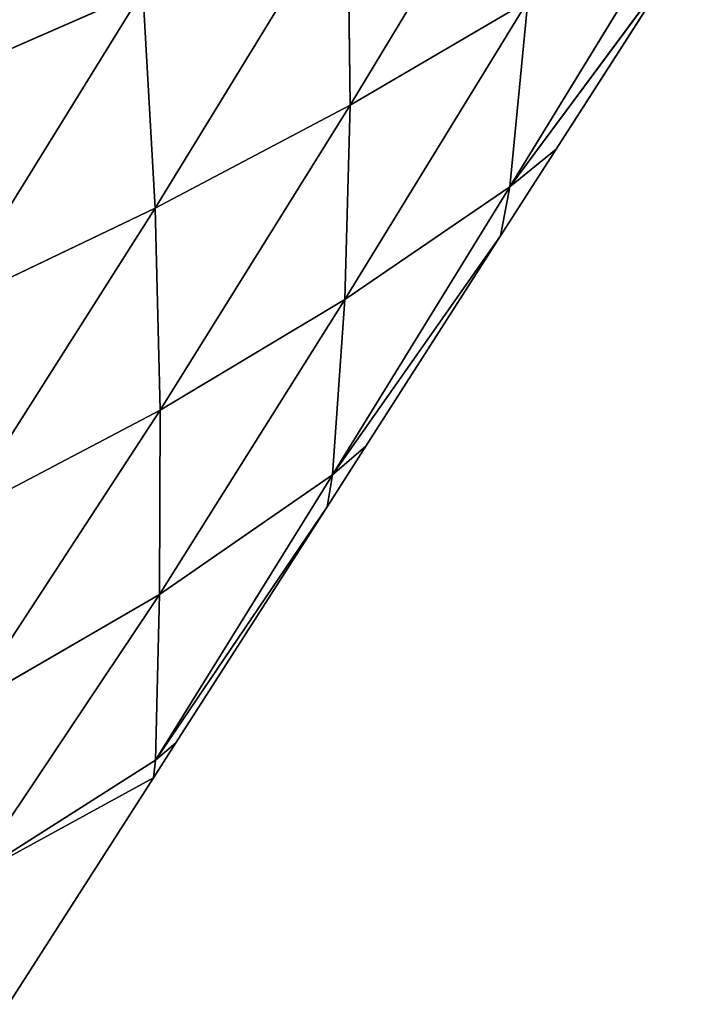
# Model space of a CAD drawing. Extents: x -4110 to 994, y -1276 to 1039.
# Drawn here: x -606 to -574, y -212 to -166 of the extents above; entities that cross this region are included whole.
import ezdxf

# ---------------------------------------------------------------- set-up
doc = ezdxf.new("R2010")
doc.units = 0
doc.layers.get('0').update_dxf_attribs({"color": 13, "linetype": 'CONTINUOUS'})

# ---------------------------------------------------------------- blocks, each defined once
blk = doc.blocks.new('SKUPINA_65')
at = {"color": 44}
for p, q in [((270.162, 617.944, 56.368), (265.672, 628.182, 67.885)), ((270.162, 617.944, 56.368), (255.136, 627.229, 53.81)), ((259.864, 617.357, 42.455), (255.136, 627.229, 53.81)), ((259.864, 617.357, 42.455), (245.289, 626.612, 39.375)), ((250.29, 617.115, 28.331), (245.289, 626.612, 39.375)), ((228.098, 626.132, 11.507), (232.863, 617.432)), ((233.687, 617.35, 1.549), (228.098, 626.132, 11.507)), ((241.546, 617.152, 14.506), (228.098, 626.132, 11.507)), ((241.546, 617.152, 14.506), (236.247, 626.282, 25.068)), ((250.29, 617.115, 28.331), (236.247, 626.282, 25.068)), ((222.122, 624.305), (232.863, 617.432)), ((270.162, 617.944, 56.368), (259.864, 617.357, 42.455)), ((233.687, 617.35, 1.549), (232.863, 617.432)), ((232.863, 617.432), (234.511, 616.378)), ((234.511, 616.378), (233.687, 617.35, 1.549)), ((233.687, 617.35, 1.549), (245.704, 609.216)), ((247.215, 608.956, 2.867), (233.687, 617.35, 1.549)), ((241.546, 617.152, 14.506), (233.687, 617.35, 1.549)), ((255.525, 608.372, 16.412), (241.546, 617.152, 14.506)), ((250.29, 617.115, 28.331), (241.546, 617.152, 14.506)), ((247.215, 608.956, 2.867), (241.546, 617.152, 14.506)), ((259.864, 617.357, 42.455), (250.29, 617.115, 28.331)), ((264.746, 608.124, 30.344), (250.29, 617.115, 28.331)), ((255.525, 608.372, 16.412), (250.29, 617.115, 28.331)), ((274.753, 608.256, 44.165), (259.864, 617.357, 42.455)), ((264.746, 608.124, 30.344), (259.864, 617.357, 42.455)), ((234.511, 616.378), (245.704, 609.216)), ((245.704, 609.216), (248.581, 607.375)), ((247.215, 608.956, 2.867), (245.704, 609.216)), ((247.215, 608.956, 2.867), (258.545, 600.999)), ((260.866, 600.567, 4.121), (247.215, 608.956, 2.867)), ((248.581, 607.375), (247.215, 608.956, 2.867)), ((255.525, 608.372, 16.412), (247.215, 608.956, 2.867)), ((269.678, 599.71, 17.872), (255.525, 608.372, 16.412)), ((264.746, 608.124, 30.344), (255.525, 608.372, 16.412)), ((260.866, 600.567, 4.121), (255.525, 608.372, 16.412)), ((274.753, 608.256, 44.165), (264.746, 608.124, 30.344)), ((279.361, 599.298, 31.606), (264.746, 608.124, 30.344)), ((269.678, 599.71, 17.872), (264.746, 608.124, 30.344)), ((248.581, 607.375), (258.545, 600.999)), ((258.545, 600.999), (262.651, 598.372)), ((260.866, 600.567, 4.121), (258.545, 600.999)), ((260.866, 600.567, 4.121), (271.386, 592.783)), ((274.618, 592.156, 5.328), (260.866, 600.567, 4.121)), ((262.651, 598.372), (260.866, 600.567, 4.121)), ((269.678, 599.71, 17.872), (260.866, 600.567, 4.121)), ((262.651, 598.372), (271.386, 592.783))]:
    blk.add_line(p, q, dxfattribs=at)
at = {"color": 107}
mesh = blk.add_polyface(dxfattribs=at)
corners = [(276.781, 629.483, 81.231), (281.075, 618.904, 69.658), (265.672, 628.182, 67.885)]
mesh.append_faces([[corners[k] for k in face] for face in [(0, 1, 2)]], dxfattribs={"color": 107})
mesh = blk.add_polyface(dxfattribs=at)
corners = [(265.672, 628.182, 67.885), (270.162, 617.944, 56.368), (255.136, 627.229, 53.81)]
mesh.append_faces([[corners[k] for k in face] for face in [(0, 1, 2)]], dxfattribs={"color": 107})
mesh = blk.add_polyface(dxfattribs=at)
corners = [(281.075, 618.904, 69.658), (270.162, 617.944, 56.368), (265.672, 628.182, 67.885)]
mesh.append_faces([[corners[k] for k in face] for face in [(0, 1, 2)]], dxfattribs={"color": 107})
mesh = blk.add_polyface(dxfattribs=at)
corners = [(255.136, 627.229, 53.81), (259.864, 617.357, 42.455), (245.289, 626.612, 39.375)]
mesh.append_faces([[corners[k] for k in face] for face in [(0, 1, 2)]], dxfattribs={"color": 107})
mesh = blk.add_polyface(dxfattribs=at)
corners = [(270.162, 617.944, 56.368), (259.864, 617.357, 42.455), (255.136, 627.229, 53.81)]
mesh.append_faces([[corners[k] for k in face] for face in [(0, 1, 2)]], dxfattribs={"color": 107})
mesh = blk.add_polyface(dxfattribs=at)
corners = [(245.289, 626.612, 39.375), (250.29, 617.115, 28.331), (236.247, 626.282, 25.068)]
mesh.append_faces([[corners[k] for k in face] for face in [(0, 1, 2)]], dxfattribs={"color": 107})
mesh = blk.add_polyface(dxfattribs=at)
corners = [(259.864, 617.357, 42.455), (250.29, 617.115, 28.331), (245.289, 626.612, 39.375)]
mesh.append_faces([[corners[k] for k in face] for face in [(0, 1, 2)]], dxfattribs={"color": 107})
mesh = blk.add_polyface(dxfattribs=at)
corners = [(228.098, 626.132, 11.507), (232.863, 617.432), (222.122, 624.305)]
mesh.append_faces([[corners[k] for k in face] for face in [(0, 1, 2)]], dxfattribs={"color": 107})
mesh = blk.add_polyface(dxfattribs=at)
corners = [(236.247, 626.282, 25.068), (241.546, 617.152, 14.506), (228.098, 626.132, 11.507)]
mesh.append_faces([[corners[k] for k in face] for face in [(0, 1, 2)]], dxfattribs={"color": 107})
mesh = blk.add_polyface(dxfattribs=at)
corners = [(228.098, 626.132, 11.507), (233.687, 617.35, 1.549), (232.863, 617.432)]
mesh.append_faces([[corners[k] for k in face] for face in [(0, 1, 2)]], dxfattribs={"color": 107})
mesh = blk.add_polyface(dxfattribs=at)
corners = [(241.546, 617.152, 14.506), (233.687, 617.35, 1.549), (228.098, 626.132, 11.507)]
mesh.append_faces([[corners[k] for k in face] for face in [(0, 1, 2)]], dxfattribs={"color": 107})
mesh = blk.add_polyface(dxfattribs=at)
corners = [(250.29, 617.115, 28.331), (241.546, 617.152, 14.506), (236.247, 626.282, 25.068)]
mesh.append_faces([[corners[k] for k in face] for face in [(0, 1, 2)]], dxfattribs={"color": 107})
mesh = blk.add_polyface(dxfattribs=at)
corners = [(270.162, 617.944, 56.368), (274.753, 608.256, 44.165), (259.864, 617.357, 42.455)]
mesh.append_faces([[corners[k] for k in face] for face in [(0, 1, 2)]], dxfattribs={"color": 107})
mesh = blk.add_polyface(dxfattribs=at)
corners = [(233.687, 617.35, 1.549), (234.511, 616.378), (232.863, 617.432)]
mesh.append_faces([[corners[k] for k in face] for face in [(0, 1, 2)]], dxfattribs={"color": 107})
mesh = blk.add_polyface(dxfattribs=at)
corners = [(247.215, 608.956, 2.867), (245.704, 609.216), (233.687, 617.35, 1.549)]
mesh.append_faces([[corners[k] for k in face] for face in [(0, 1, 2)]], dxfattribs={"color": 107})
mesh = blk.add_polyface(dxfattribs=at)
corners = [(233.687, 617.35, 1.549), (245.704, 609.216), (234.511, 616.378)]
mesh.append_faces([[corners[k] for k in face] for face in [(0, 1, 2)]], dxfattribs={"color": 107})
mesh = blk.add_polyface(dxfattribs=at)
corners = [(241.546, 617.152, 14.506), (247.215, 608.956, 2.867), (233.687, 617.35, 1.549)]
mesh.append_faces([[corners[k] for k in face] for face in [(0, 1, 2)]], dxfattribs={"color": 107})
mesh = blk.add_polyface(dxfattribs=at)
corners = [(250.29, 617.115, 28.331), (255.525, 608.372, 16.412), (241.546, 617.152, 14.506)]
mesh.append_faces([[corners[k] for k in face] for face in [(0, 1, 2)]], dxfattribs={"color": 107})
mesh = blk.add_polyface(dxfattribs=at)
corners = [(255.525, 608.372, 16.412), (247.215, 608.956, 2.867), (241.546, 617.152, 14.506)]
mesh.append_faces([[corners[k] for k in face] for face in [(0, 1, 2)]], dxfattribs={"color": 107})
mesh = blk.add_polyface(dxfattribs=at)
corners = [(259.864, 617.357, 42.455), (264.746, 608.124, 30.344), (250.29, 617.115, 28.331)]
mesh.append_faces([[corners[k] for k in face] for face in [(0, 1, 2)]], dxfattribs={"color": 107})
mesh = blk.add_polyface(dxfattribs=at)
corners = [(264.746, 608.124, 30.344), (255.525, 608.372, 16.412), (250.29, 617.115, 28.331)]
mesh.append_faces([[corners[k] for k in face] for face in [(0, 1, 2)]], dxfattribs={"color": 107})
mesh = blk.add_polyface(dxfattribs=at)
corners = [(274.753, 608.256, 44.165), (264.746, 608.124, 30.344), (259.864, 617.357, 42.455)]
mesh.append_faces([[corners[k] for k in face] for face in [(0, 1, 2)]], dxfattribs={"color": 107})
mesh = blk.add_polyface(dxfattribs=at)
corners = [(247.215, 608.956, 2.867), (248.581, 607.375), (245.704, 609.216)]
mesh.append_faces([[corners[k] for k in face] for face in [(0, 1, 2)]], dxfattribs={"color": 107})
mesh = blk.add_polyface(dxfattribs=at)
corners = [(260.866, 600.567, 4.121), (258.545, 600.999), (247.215, 608.956, 2.867)]
mesh.append_faces([[corners[k] for k in face] for face in [(0, 1, 2)]], dxfattribs={"color": 107})
mesh = blk.add_polyface(dxfattribs=at)
corners = [(247.215, 608.956, 2.867), (258.545, 600.999), (248.581, 607.375)]
mesh.append_faces([[corners[k] for k in face] for face in [(0, 1, 2)]], dxfattribs={"color": 107})
mesh = blk.add_polyface(dxfattribs=at)
corners = [(255.525, 608.372, 16.412), (260.866, 600.567, 4.121), (247.215, 608.956, 2.867)]
mesh.append_faces([[corners[k] for k in face] for face in [(0, 1, 2)]], dxfattribs={"color": 107})
mesh = blk.add_polyface(dxfattribs=at)
corners = [(264.746, 608.124, 30.344), (269.678, 599.71, 17.872), (255.525, 608.372, 16.412)]
mesh.append_faces([[corners[k] for k in face] for face in [(0, 1, 2)]], dxfattribs={"color": 107})
mesh = blk.add_polyface(dxfattribs=at)
corners = [(269.678, 599.71, 17.872), (260.866, 600.567, 4.121), (255.525, 608.372, 16.412)]
mesh.append_faces([[corners[k] for k in face] for face in [(0, 1, 2)]], dxfattribs={"color": 107})
mesh = blk.add_polyface(dxfattribs=at)
corners = [(274.753, 608.256, 44.165), (279.361, 599.298, 31.606), (264.746, 608.124, 30.344)]
mesh.append_faces([[corners[k] for k in face] for face in [(0, 1, 2)]], dxfattribs={"color": 107})
mesh = blk.add_polyface(dxfattribs=at)
corners = [(279.361, 599.298, 31.606), (269.678, 599.71, 17.872), (264.746, 608.124, 30.344)]
mesh.append_faces([[corners[k] for k in face] for face in [(0, 1, 2)]], dxfattribs={"color": 107})
mesh = blk.add_polyface(dxfattribs=at)
corners = [(260.866, 600.567, 4.121), (262.651, 598.372), (258.545, 600.999)]
mesh.append_faces([[corners[k] for k in face] for face in [(0, 1, 2)]], dxfattribs={"color": 107})
mesh = blk.add_polyface(dxfattribs=at)
corners = [(274.618, 592.156, 5.328), (271.386, 592.783), (260.866, 600.567, 4.121)]
mesh.append_faces([[corners[k] for k in face] for face in [(0, 1, 2)]], dxfattribs={"color": 107})
mesh = blk.add_polyface(dxfattribs=at)
corners = [(260.866, 600.567, 4.121), (271.386, 592.783), (262.651, 598.372)]
mesh.append_faces([[corners[k] for k in face] for face in [(0, 1, 2)]], dxfattribs={"color": 107})
mesh = blk.add_polyface(dxfattribs=at)
corners = [(269.678, 599.71, 17.872), (274.618, 592.156, 5.328), (260.866, 600.567, 4.121)]
mesh.append_faces([[corners[k] for k in face] for face in [(0, 1, 2)]], dxfattribs={"color": 107})

msp = doc.modelspace()

# ---------------------------------------------------------------- block references
at = {"rotation": 89.99999999999999}
msp.add_blockref('SKUPINA_65', (17.91, -434.593, -15.599), dxfattribs=at)

doc.saveas('drawing.dxf')
